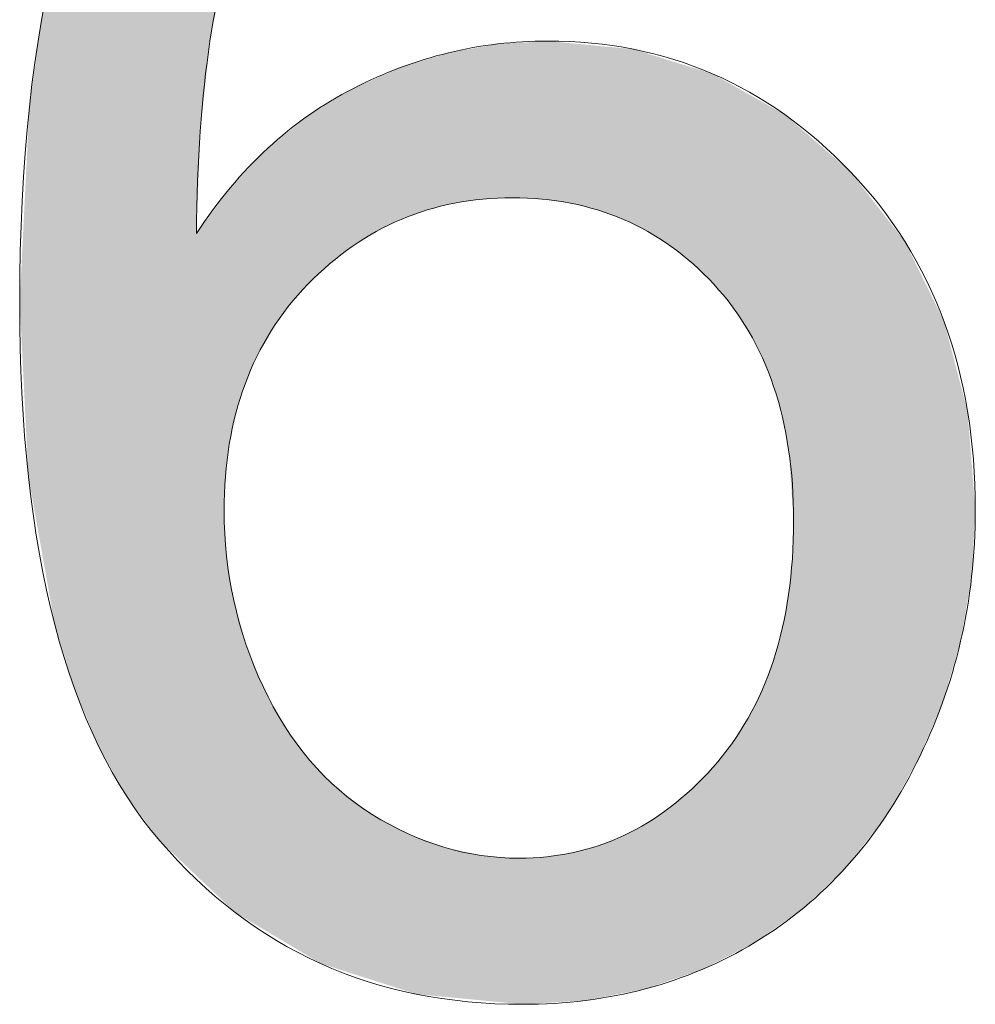
# Model space of a CAD drawing. Units: inches. Extents: x 5 to 63, y 5 to 46.9.
# Drawn here: x 9.2 to 10.6, y 44.7 to 46.1 of the extents above; entities that cross this region are included whole.
import ezdxf

# ---------------------------------------------------------------- set-up
doc = ezdxf.new("R2010")
doc.units = ezdxf.units.IN
doc.header["$MEASUREMENT"] = 0
doc.layers.add('UKUR', color=7, linetype='Continuous', lineweight=13)

# ---------------------------------------------------------------- blocks, each defined once
blk = doc.blocks.new('*U629')
at = {"layer": 'UKUR', "color": 7}
for points in [[(9.4604, 46.1021), (9.4462, 46.6461), (9.4604, 46.66)], [(9.4462, 45.9712), (9.4406, 46.6405), (9.4462, 46.6461)], [(9.4406, 44.8881), (9.4091, 46.6094), (9.4406, 46.6405)], [(9.4091, 44.918), (9.3875, 46.579), (9.4091, 46.6094)], [(9.4091, 44.918), (9.4091, 46.6094), (9.4406, 44.8881)], [(9.3875, 44.9385), (9.3562, 46.5348), (9.3875, 46.579)], [(9.3875, 44.9385), (9.3875, 46.579), (9.4091, 44.918)], [(9.3562, 44.9806), (9.3398, 46.5043), (9.3562, 46.5348)], [(9.3562, 44.9806), (9.3562, 46.5348), (9.3875, 44.9385)], [(9.3398, 45.0028), (9.3104, 46.4499), (9.3398, 46.5043)], [(9.3398, 45.0028), (9.3398, 46.5043), (9.3562, 44.9806)], [(9.3104, 45.0551), (9.2983, 46.4202), (9.3104, 46.4499)], [(9.3104, 45.0551), (9.3104, 46.4499), (9.3398, 45.0028)], [(9.2983, 45.0766), (9.2716, 46.3546), (9.2983, 46.4202)], [(9.2983, 45.0766), (9.2983, 46.4202), (9.3104, 45.0551)], [(9.2716, 45.1402), (9.2633, 46.3267), (9.2716, 46.3546)], [(9.2716, 45.1402), (9.2716, 46.3546), (9.2983, 45.0766)], [(9.2633, 45.1601), (9.2399, 46.2489), (9.2633, 46.3267)], [(9.2633, 45.1601), (9.2633, 46.3267), (9.2716, 45.1402)], [(9.2399, 45.2359), (9.2346, 46.2237), (9.2399, 46.2489)], [(9.2399, 45.2359), (9.2399, 46.2489), (9.2633, 45.1601)], [(9.2346, 45.2532), (9.2153, 46.1327), (9.2346, 46.2237)], [(9.2346, 45.2532), (9.2346, 46.2237), (9.2399, 45.2359)], [(9.2153, 45.3618), (9.1977, 46.0062), (9.2153, 46.1327)], [(9.2153, 45.3618), (9.2153, 46.1327), (9.2346, 45.2532)], [(9.9103, 45.8737), (9.9002, 46.0992), (9.9103, 46.0998)], [(9.9146, 45.8735), (9.9103, 46.0998), (9.9146, 46.1001)], [(9.9103, 45.8737), (9.9103, 46.0998), (9.9146, 45.8735)], [(9.9233, 45.8732), (9.9146, 46.1001), (9.9233, 46.1006)], [(9.9146, 45.8735), (9.9146, 46.1001), (9.9233, 45.8732)], [(9.9389, 45.8724), (9.9233, 46.1006), (9.9389, 46.1015)], [(9.9233, 45.8732), (9.9233, 46.1006), (9.9389, 45.8724)], [(9.9434, 45.8722), (9.9389, 46.1015), (9.9434, 46.1018)], [(9.9389, 45.8724), (9.9389, 46.1015), (9.9434, 45.8722)], [(9.9505, 45.8712), (9.9434, 46.1018), (9.9505, 46.1022)], [(9.9434, 45.8722), (9.9434, 46.1018), (9.9505, 45.8712)], [(9.9518, 45.871), (9.9505, 46.1022), (9.9518, 46.1023)], [(9.9505, 45.8712), (9.9505, 46.1022), (9.9518, 45.871)], [(9.9518, 45.871), (9.9518, 46.1023), (9.9848, 45.8663)], [(9.8159, 45.8663), (9.8073, 46.0851), (9.8159, 46.0867)], [(9.8549, 45.8719), (9.8159, 46.0867), (9.8549, 46.0937)], [(9.8572, 45.8722), (9.8549, 46.0937), (9.8572, 46.0941)], [(9.8634, 45.8725), (9.8572, 46.0941), (9.8634, 46.0952)], [(9.8787, 45.8732), (9.8634, 46.0952), (9.8787, 46.098)], [(9.9002, 45.8742), (9.8787, 46.098), (9.9002, 46.0992)], [(9.9002, 45.8742), (9.9002, 46.0992), (9.9103, 45.8737)], [(9.9848, 45.8663), (9.9848, 46.0991), (9.9893, 45.8652)], [(9.9893, 45.8652), (9.9893, 46.0987), (9.997, 45.8633)], [(9.997, 45.8633), (9.997, 46.098), (10.0068, 45.8608)], [(10.0068, 45.8608), (10.0068, 46.097), (10.0242, 45.8565)], [(10.0242, 45.8565), (10.0242, 46.0954), (10.0266, 45.8556)], [(10.0266, 45.8556), (10.0266, 46.0951), (10.0576, 45.8443)], [(10.0576, 45.8443), (10.0576, 46.0922), (10.0618, 45.8427)], [(10.0618, 45.8427), (10.0618, 46.0918), (10.0625, 45.8424)], [(10.0625, 45.8424), (10.0625, 46.0917), (10.0647, 45.8413)], [(10.0647, 45.8413), (10.0647, 46.0915), (10.0764, 45.8355)], [(10.0764, 45.8355), (10.0764, 46.0904), (10.0941, 45.8267)], [(9.7763, 45.8565), (9.7605, 46.0708), (9.7763, 46.0756)], [(9.7809, 45.8576), (9.7763, 46.0756), (9.7809, 46.077)], [(9.8008, 45.8626), (9.7809, 46.077), (9.8008, 46.0831)], [(9.8072, 45.8642), (9.8008, 46.0831), (9.8072, 46.0851)], [(9.8073, 45.8642), (9.8072, 46.0851), (9.8073, 46.0851)], [(10.0941, 45.8267), (10.0941, 46.0849), (10.097, 45.8253)], [(10.097, 45.8253), (10.097, 46.084), (10.0975, 45.825)], [(10.0975, 45.825), (10.0975, 46.0838), (10.1262, 45.8066)], [(10.1262, 45.8066), (10.1262, 46.0749), (10.13, 45.8042)], [(10.13, 45.8042), (10.13, 46.0737), (10.1313, 45.8034)], [(10.1313, 45.8034), (10.1313, 46.0733), (10.1616, 45.7791)], [(9.7373, 45.8422), (9.7064, 46.0499), (9.7373, 46.0636)], [(9.7383, 45.8427), (9.7373, 46.0636), (9.7383, 46.0639)], [(9.7479, 45.8462), (9.7383, 46.0639), (9.7479, 46.0669)], [(9.7549, 45.8488), (9.7479, 46.0669), (9.7549, 46.069)], [(9.7605, 45.8508), (9.7549, 46.069), (9.7605, 46.0708)], [(10.1616, 45.7791), (10.1616, 46.0639), (10.1632, 45.7779)], [(10.1632, 45.7779), (10.1632, 46.0634), (10.165, 45.7761)], [(10.165, 45.7761), (10.165, 46.0629), (10.1763, 45.765)], [(10.1763, 45.765), (10.1763, 46.0594), (10.1816, 45.7598)], [(10.1816, 45.7598), (10.1816, 46.0577), (10.1912, 45.7504)], [(9.6962, 45.8215), (9.669, 46.0334), (9.6962, 46.0454)], [(9.7019, 45.825), (9.6962, 46.0454), (9.7019, 46.048)], [(9.7064, 45.8272), (9.7019, 46.048), (9.7064, 46.0499)], [(10.1912, 45.7504), (10.1912, 46.0547), (10.1918, 45.7498)], [(10.1918, 45.7498), (10.1918, 46.0544), (10.1932, 45.7485)], [(10.1932, 45.7485), (10.1932, 46.0536), (10.2115, 45.7264)], [(10.2115, 45.7264), (10.2115, 46.0433), (10.2194, 45.7169)], [(9.6673, 45.8034), (9.6485, 46.0211), (9.6673, 46.0323)], [(9.669, 45.8045), (9.6673, 46.0323), (9.669, 46.0334)], [(10.2194, 45.7169), (10.2194, 46.0389), (10.2204, 45.7156)], [(10.2204, 45.7156), (10.2204, 46.0382), (10.2377, 45.6895)], [(10.2377, 45.6895), (10.2377, 46.0285), (10.2432, 45.6811)], [(9.6399, 45.7823), (9.6342, 46.0125), (9.6399, 46.0159)], [(9.6481, 45.7886), (9.6399, 46.0159), (9.6481, 46.0208)], [(9.6485, 45.7889), (9.6481, 46.0208), (9.6485, 46.0211)], [(10.2432, 45.6811), (10.2432, 46.0254), (10.244, 45.6799)], [(10.244, 45.6799), (10.244, 46.0249), (10.2535, 45.6616)], [(10.2535, 45.6616), (10.2535, 46.0196), (10.2612, 45.6467)], [(10.2612, 45.6467), (10.2612, 46.0152), (10.2635, 45.6423)], [(10.2635, 45.6423), (10.2635, 46.0139), (10.264, 45.6412)], [(10.264, 45.6412), (10.264, 46.0136), (10.2793, 45.6024)], [(9.1977, 45.4609), (9.1963, 45.9794), (9.1977, 46.0062)], [(9.1977, 45.4609), (9.1977, 46.0062), (9.2153, 45.3618)], [(9.6212, 45.7657), (9.6057, 45.9954), (9.6212, 46.0047)], [(9.6342, 45.7779), (9.6212, 46.0047), (9.6342, 46.0125)], [(10.2793, 45.6024), (10.2793, 46.005), (10.28, 45.6006)], [(10.28, 45.6006), (10.28, 46.0046), (10.2804, 45.5996)], [(10.2804, 45.5996), (10.2804, 46.0044), (10.2929, 45.5559)], [(9.5972, 45.742), (9.5758, 45.9716), (9.5972, 45.9889)], [(9.6029, 45.7485), (9.5972, 45.9889), (9.6029, 45.9934)], [(9.6041, 45.7496), (9.6029, 45.9934), (9.6041, 45.9944)], [(9.6057, 45.7511), (9.6041, 45.9944), (9.6057, 45.9954)], [(10.2929, 45.5559), (10.2929, 45.9973), (10.2931, 45.5552)], [(10.2931, 45.5552), (10.2931, 45.9972), (10.2965, 45.5374)], [(10.2965, 45.5374), (10.2965, 45.9953), (10.3021, 45.5083)], [(10.3021, 45.5083), (10.3021, 45.9904), (10.3022, 45.5078)], [(10.3022, 45.5078), (10.3022, 45.9904), (10.3076, 45.4305)], [(10.3076, 45.4305), (10.3076, 45.9856), (10.3094, 45.4043)], [(9.1963, 45.4683), (9.1836, 45.7219), (9.1963, 45.9794)], [(9.1963, 45.4683), (9.1963, 45.9794), (9.1977, 45.4609)], [(9.5758, 45.7176), (9.5743, 45.9704), (9.5758, 45.9716)], [(9.5688, 45.7081), (9.5523, 45.9527), (9.5688, 45.9659)], [(9.5743, 45.7158), (9.5688, 45.9659), (9.5743, 45.9704)], [(9.5444, 45.6716), (9.5376, 45.9391), (9.5444, 45.9462)], [(9.5495, 45.6808), (9.5444, 45.9462), (9.5495, 45.9504)], [(9.5523, 45.6848), (9.5495, 45.9504), (9.5523, 45.9527)], [(9.5285, 45.6432), (9.5159, 45.9163), (9.5285, 45.9295)], [(9.5376, 45.6594), (9.5285, 45.9295), (9.5376, 45.9391)], [(9.514, 45.6093), (9.5127, 45.9129), (9.514, 45.9142)], [(9.5159, 45.6139), (9.514, 45.9142), (9.5159, 45.9163)], [(9.5114, 45.6032), (9.4981, 45.8974), (9.5114, 45.9115)], [(9.5127, 45.6064), (9.5114, 45.9115), (9.5127, 45.9129)], [(9.4885, 45.5159), (9.4844, 45.8814), (9.4885, 45.887)], [(9.4899, 45.5225), (9.4885, 45.887), (9.4899, 45.8888)], [(9.495, 45.5466), (9.4899, 45.8888), (9.495, 45.8942)], [(9.4969, 45.5555), (9.495, 45.8942), (9.4969, 45.8962)], [(9.4981, 45.5608), (9.4969, 45.8962), (9.4981, 45.8974)], [(9.4809, 44.8498), (9.4604, 45.8489), (9.4809, 45.8767)], [(9.4828, 45.4686), (9.4809, 45.8767), (9.4828, 45.8792)], [(9.4829, 45.4696), (9.4828, 45.8792), (9.4829, 45.8794)], [(9.4844, 45.482), (9.4829, 45.8794), (9.4844, 45.8814)], [(9.4604, 44.8693), (9.4462, 45.8298), (9.4604, 45.8489)], [(9.4604, 44.8693), (9.4604, 45.8489), (9.4809, 44.8498)], [(9.4462, 44.8827), (9.4406, 45.8222), (9.4462, 45.8298)], [(9.4462, 44.8827), (9.4462, 45.8298), (9.4604, 44.8693)], [(9.4406, 44.8881), (9.4406, 45.8222), (9.4462, 44.8827)], [(9.4809, 44.8498), (9.4809, 45.4188), (9.4828, 44.8479)], [(10.3094, 44.8309), (10.3076, 45.3491), (10.3094, 45.4043)], [(9.4828, 44.8479), (9.4828, 45.3831), (9.4829, 44.8478)], [(9.4829, 44.8478), (9.4829, 45.3807), (9.4844, 44.8464)], [(9.4844, 44.8464), (9.4844, 45.3528), (9.4885, 44.8425)], [(10.3076, 44.8295), (10.3022, 45.2977), (10.3076, 45.3491)], [(9.4885, 44.8425), (9.4885, 45.3278), (9.4899, 44.8412)], [(9.4899, 44.8412), (9.4899, 45.3192), (9.495, 44.8363)], [(10.3022, 44.8257), (10.3021, 45.2968), (10.3022, 45.2977)], [(9.495, 44.8363), (9.495, 45.2881), (9.4969, 44.8345)], [(10.3021, 44.8256), (10.2965, 45.2668), (10.3021, 45.2968)], [(9.4969, 44.8345), (9.4969, 45.2813), (9.4981, 44.8338)], [(9.4981, 44.8338), (9.4981, 45.2773), (9.5114, 44.8259)], [(10.2965, 44.8216), (10.2931, 45.2486), (10.2965, 45.2668)], [(10.2929, 44.8191), (10.2804, 45.2025), (10.2929, 45.2475)], [(10.2931, 44.8192), (10.2929, 45.2475), (10.2931, 45.2486)], [(9.5114, 44.8259), (9.5114, 45.2297), (9.5127, 44.8251)], [(9.5127, 44.8251), (9.5127, 45.2249), (9.514, 44.8243)], [(9.514, 44.8243), (9.514, 45.2218), (9.5159, 44.8232)], [(9.5159, 44.8232), (9.5159, 45.2169), (9.5285, 44.8156)], [(10.2793, 44.8094), (10.264, 45.1593), (10.2793, 45.1993)], [(10.28, 44.8099), (10.2793, 45.1993), (10.28, 45.2012)], [(10.2804, 44.8102), (10.28, 45.2012), (10.2804, 45.2025)], [(9.5285, 44.8156), (9.5285, 45.1856), (9.5376, 44.8102)], [(9.5376, 44.8102), (9.5376, 45.1631), (9.5444, 44.8062)], [(10.2635, 44.7982), (10.2612, 45.1532), (10.2635, 45.1578)], [(10.264, 44.7986), (10.2635, 45.1578), (10.264, 45.1593)], [(9.5444, 44.8062), (9.5444, 45.1506), (9.5495, 44.8031)], [(9.5495, 44.8031), (9.5495, 45.1412), (9.5523, 44.8014)], [(10.2612, 44.7966), (10.2535, 45.1378), (10.2612, 45.1532)], [(9.5523, 44.8014), (9.5523, 45.136), (9.5688, 44.7916)], [(10.2535, 44.7911), (10.244, 45.1189), (10.2535, 45.1378)], [(10.2432, 44.7858), (10.2377, 45.1086), (10.2432, 45.1173)], [(10.244, 44.7862), (10.2432, 45.1173), (10.244, 45.1189)], [(9.5688, 44.7916), (9.5688, 45.1058), (9.5743, 44.7883)], [(9.5743, 44.7883), (9.5743, 45.0983), (9.5758, 44.7874)], [(10.2377, 44.783), (10.2204, 45.0815), (10.2377, 45.1086)], [(9.5758, 44.7874), (9.5758, 45.0963), (9.5972, 44.7746)], [(10.2115, 44.7696), (10.1932, 45.047), (10.2115, 45.07)], [(10.2194, 44.7736), (10.2115, 45.07), (10.2194, 45.0799)], [(10.2204, 44.7741), (10.2194, 45.0799), (10.2204, 45.0815)], [(9.5972, 44.7746), (9.5972, 45.0672), (9.6029, 44.7712)], [(9.6029, 44.7712), (9.6029, 45.0595), (9.6041, 44.7705)], [(9.6041, 44.7705), (9.6041, 45.0578), (9.6057, 44.7695)], [(9.6057, 44.7695), (9.6057, 45.0556), (9.6212, 44.7602)], [(9.6212, 44.7602), (9.6212, 45.0399), (9.6342, 44.7561)], [(10.1912, 44.7592), (10.1816, 45.0349), (10.1912, 45.0447)], [(10.1918, 44.7595), (10.1912, 45.0447), (10.1918, 45.0453)], [(10.1932, 44.7602), (10.1918, 45.0453), (10.1932, 45.047)], [(9.6342, 44.7561), (9.6342, 45.0268), (9.6399, 44.7543)], [(10.1763, 44.7515), (10.165, 45.0179), (10.1763, 45.0294)], [(10.1816, 44.7543), (10.1763, 45.0294), (10.1816, 45.0349)], [(9.6399, 44.7543), (9.6399, 45.0211), (9.6481, 44.7516)], [(9.6481, 44.7516), (9.6481, 45.0128), (9.6485, 44.7515)], [(9.6485, 44.7515), (9.6485, 45.0125), (9.6673, 44.7455)], [(10.1616, 44.7465), (10.1313, 44.9887), (10.1616, 45.0144)], [(10.1632, 44.747), (10.1616, 45.0144), (10.1632, 45.016)], [(10.165, 44.7477), (10.1632, 45.016), (10.165, 45.0179)], [(9.6673, 44.7455), (9.6673, 44.9986), (9.669, 44.7449)], [(9.669, 44.7449), (9.669, 44.9973), (9.6962, 44.7362)], [(10.1262, 44.7344), (10.0975, 44.9653), (10.1262, 44.985)], [(10.13, 44.7357), (10.1262, 44.985), (10.13, 44.9876)], [(10.1313, 44.7361), (10.13, 44.9876), (10.1313, 44.9887)], [(9.6962, 44.7362), (9.6962, 44.9771), (9.7019, 44.7344)], [(9.7019, 44.7344), (9.7019, 44.974), (9.7064, 44.733)], [(9.7064, 44.733), (9.7064, 44.9716), (9.7373, 44.7231)], [(9.7373, 44.7231), (9.7373, 44.955), (9.7383, 44.7228)], [(9.7383, 44.7228), (9.7383, 44.9544), (9.7479, 44.7197)], [(10.0764, 44.7199), (10.0647, 44.9476), (10.0764, 44.9539)], [(10.0941, 44.7233), (10.0764, 44.9539), (10.0941, 44.9634)], [(10.097, 44.7243), (10.0941, 44.9634), (10.097, 44.965)], [(10.0975, 44.7245), (10.097, 44.965), (10.0975, 44.9653)], [(9.7479, 44.7197), (9.7479, 44.9493), (9.7549, 44.7174)], [(9.7549, 44.7174), (9.7549, 44.9466), (9.7605, 44.7157)], [(9.7605, 44.7157), (9.7605, 44.9445), (9.7763, 44.7141)], [(10.0576, 44.7163), (10.0266, 44.932), (10.0576, 44.9444)], [(10.0618, 44.7171), (10.0576, 44.9444), (10.0618, 44.9461)], [(10.0625, 44.7172), (10.0618, 44.9461), (10.0625, 44.9464)], [(10.0647, 44.7176), (10.0625, 44.9464), (10.0647, 44.9476)], [(9.7763, 44.7141), (9.7763, 44.9386), (9.7809, 44.7137)], [(9.7809, 44.7137), (9.7809, 44.9368), (9.8008, 44.7118)], [(9.8008, 44.7118), (9.8008, 44.9293), (9.8072, 44.7112)], [(9.8072, 44.7112), (9.8072, 44.9279), (9.8073, 44.7112)], [(9.8073, 44.7112), (9.8073, 44.9279), (9.8159, 44.7103)], [(9.8159, 44.7103), (9.8159, 44.926), (9.8549, 44.7066)], [(10.0068, 44.7064), (9.997, 44.9238), (10.0068, 44.9265)], [(10.0242, 44.7098), (10.0068, 44.9265), (10.0242, 44.9313)], [(10.0266, 44.7103), (10.0242, 44.9313), (10.0266, 44.932)], [(9.8549, 44.7066), (9.8549, 44.9174), (9.8572, 44.7063)], [(9.8572, 44.7063), (9.8572, 44.9172), (9.8634, 44.7057)], [(9.8634, 44.7057), (9.8634, 44.9168), (9.8787, 44.7043)], [(9.8787, 44.7043), (9.8787, 44.9156), (9.9002, 44.7022)], [(9.9002, 44.7022), (9.9002, 44.9141), (9.9103, 44.7012)], [(9.9146, 44.7008), (9.9103, 44.9134), (9.9146, 44.9136)], [(9.9103, 44.7012), (9.9103, 44.9134), (9.9146, 44.7008)], [(9.9233, 44.7013), (9.9146, 44.9136), (9.9233, 44.914)], [(9.9389, 44.7023), (9.9233, 44.914), (9.9389, 44.9148)], [(9.9434, 44.7026), (9.9389, 44.9148), (9.9434, 44.9151)], [(9.9505, 44.703), (9.9434, 44.9151), (9.9505, 44.9154)], [(9.9518, 44.7031), (9.9505, 44.9154), (9.9518, 44.9156)], [(9.9848, 44.7051), (9.9518, 44.9156), (9.9848, 44.9209)], [(9.9893, 44.7054), (9.9848, 44.9209), (9.9893, 44.9216)], [(9.997, 44.7058), (9.9893, 44.9216), (9.997, 44.9238)]]:
    blk.add_solid(points, dxfattribs=at)
at = {"layer": 'UKUR', "color": 7, "extrusion": (0, 0, -1)}
for points in [[(-9.4604, 46.1021), (-9.4604, 46.66), (-9.4809, 46.2046)], [(-9.4462, 45.9712), (-9.4462, 46.6461), (-9.4604, 46.1021)], [(-9.4406, 45.8222), (-9.4406, 46.6405), (-9.4462, 45.9712)], [(-9.9848, 45.8663), (-9.9518, 46.1023), (-9.9848, 46.0991)], [(-9.8159, 45.8663), (-9.8159, 46.0867), (-9.8549, 45.8719)], [(-9.8549, 45.8719), (-9.8549, 46.0937), (-9.8572, 45.8722)], [(-9.8572, 45.8722), (-9.8572, 46.0941), (-9.8634, 45.8725)], [(-9.8634, 45.8725), (-9.8634, 46.0952), (-9.8787, 45.8732)], [(-9.8787, 45.8732), (-9.8787, 46.098), (-9.9002, 45.8742)], [(-9.9893, 45.8652), (-9.9848, 46.0991), (-9.9893, 46.0987)], [(-9.997, 45.8633), (-9.9893, 46.0987), (-9.997, 46.098)], [(-10.0068, 45.8608), (-9.997, 46.098), (-10.0068, 46.097)], [(-10.0242, 45.8565), (-10.0068, 46.097), (-10.0242, 46.0954)], [(-10.0266, 45.8556), (-10.0242, 46.0954), (-10.0266, 46.0951)], [(-10.0576, 45.8443), (-10.0266, 46.0951), (-10.0576, 46.0922)], [(-10.0618, 45.8427), (-10.0576, 46.0922), (-10.0618, 46.0918)], [(-10.0625, 45.8424), (-10.0618, 46.0918), (-10.0625, 46.0917)], [(-10.0647, 45.8413), (-10.0625, 46.0917), (-10.0647, 46.0915)], [(-10.0764, 45.8355), (-10.0647, 46.0915), (-10.0764, 46.0904)], [(-10.0941, 45.8267), (-10.0764, 46.0904), (-10.0941, 46.0849)], [(-9.7763, 45.8565), (-9.7763, 46.0756), (-9.7809, 45.8576)], [(-9.7809, 45.8576), (-9.7809, 46.077), (-9.8008, 45.8626)], [(-9.8008, 45.8626), (-9.8008, 46.0831), (-9.8072, 45.8642)], [(-9.8072, 45.8642), (-9.8072, 46.0851), (-9.8073, 45.8642)], [(-9.8073, 45.8642), (-9.8073, 46.0851), (-9.8159, 45.8663)], [(-10.097, 45.8253), (-10.0941, 46.0849), (-10.097, 46.084)], [(-10.0975, 45.825), (-10.097, 46.084), (-10.0975, 46.0838)], [(-10.1262, 45.8066), (-10.0975, 46.0838), (-10.1262, 46.0749)], [(-10.13, 45.8042), (-10.1262, 46.0749), (-10.13, 46.0737)], [(-10.1313, 45.8034), (-10.13, 46.0737), (-10.1313, 46.0733)], [(-10.1616, 45.7791), (-10.1313, 46.0733), (-10.1616, 46.0639)], [(-9.7373, 45.8422), (-9.7373, 46.0636), (-9.7383, 45.8427)], [(-9.7383, 45.8427), (-9.7383, 46.0639), (-9.7479, 45.8462)], [(-9.7479, 45.8462), (-9.7479, 46.0669), (-9.7549, 45.8488)], [(-9.7549, 45.8488), (-9.7549, 46.069), (-9.7605, 45.8508)], [(-9.7605, 45.8508), (-9.7605, 46.0708), (-9.7763, 45.8565)], [(-10.1632, 45.7779), (-10.1616, 46.0639), (-10.1632, 46.0634)], [(-10.165, 45.7761), (-10.1632, 46.0634), (-10.165, 46.0629)], [(-10.1763, 45.765), (-10.165, 46.0629), (-10.1763, 46.0594)], [(-10.1816, 45.7598), (-10.1763, 46.0594), (-10.1816, 46.0577)], [(-10.1912, 45.7504), (-10.1816, 46.0577), (-10.1912, 46.0547)], [(-9.6962, 45.8215), (-9.6962, 46.0454), (-9.7019, 45.825)], [(-9.7019, 45.825), (-9.7019, 46.048), (-9.7064, 45.8272)], [(-9.7064, 45.8272), (-9.7064, 46.0499), (-9.7373, 45.8422)], [(-10.1918, 45.7498), (-10.1912, 46.0547), (-10.1918, 46.0544)], [(-10.1932, 45.7485), (-10.1918, 46.0544), (-10.1932, 46.0536)], [(-10.2115, 45.7264), (-10.1932, 46.0536), (-10.2115, 46.0433)], [(-10.2194, 45.7169), (-10.2115, 46.0433), (-10.2194, 46.0389)], [(-9.6673, 45.8034), (-9.6673, 46.0323), (-9.669, 45.8045)], [(-9.669, 45.8045), (-9.669, 46.0334), (-9.6962, 45.8215)], [(-10.2204, 45.7156), (-10.2194, 46.0389), (-10.2204, 46.0382)], [(-10.2377, 45.6895), (-10.2204, 46.0382), (-10.2377, 46.0285)], [(-10.2432, 45.6811), (-10.2377, 46.0285), (-10.2432, 46.0254)], [(-9.6399, 45.7823), (-9.6399, 46.0159), (-9.6481, 45.7886)], [(-9.6481, 45.7886), (-9.6481, 46.0208), (-9.6485, 45.7889)], [(-9.6485, 45.7889), (-9.6485, 46.0211), (-9.6673, 45.8034)], [(-10.244, 45.6799), (-10.2432, 46.0254), (-10.244, 46.0249)], [(-10.2535, 45.6616), (-10.244, 46.0249), (-10.2535, 46.0196)], [(-10.2612, 45.6467), (-10.2535, 46.0196), (-10.2612, 46.0152)], [(-10.2635, 45.6423), (-10.2612, 46.0152), (-10.2635, 46.0139)], [(-10.264, 45.6412), (-10.2635, 46.0139), (-10.264, 46.0136)], [(-10.2793, 45.6024), (-10.264, 46.0136), (-10.2793, 46.005)], [(-9.6212, 45.7657), (-9.6212, 46.0047), (-9.6342, 45.7779)], [(-9.6342, 45.7779), (-9.6342, 46.0125), (-9.6399, 45.7823)], [(-10.28, 45.6006), (-10.2793, 46.005), (-10.28, 46.0046)], [(-10.2804, 45.5996), (-10.28, 46.0046), (-10.2804, 46.0044)], [(-10.2929, 45.5559), (-10.2804, 46.0044), (-10.2929, 45.9973)], [(-9.5972, 45.742), (-9.5972, 45.9889), (-9.6029, 45.7485)], [(-9.6029, 45.7485), (-9.6029, 45.9934), (-9.6041, 45.7496)], [(-9.6041, 45.7496), (-9.6041, 45.9944), (-9.6057, 45.7511)], [(-9.6057, 45.7511), (-9.6057, 45.9954), (-9.6212, 45.7657)], [(-10.2931, 45.5552), (-10.2929, 45.9973), (-10.2931, 45.9972)], [(-10.2965, 45.5374), (-10.2931, 45.9972), (-10.2965, 45.9953)], [(-10.3021, 45.5083), (-10.2965, 45.9953), (-10.3021, 45.9904)], [(-10.3022, 45.5078), (-10.3021, 45.9904), (-10.3022, 45.9904)], [(-10.3076, 45.4305), (-10.3022, 45.9904), (-10.3076, 45.9856)], [(-10.3094, 45.4043), (-10.3076, 45.9856), (-10.3094, 45.984)], [(-9.5758, 45.7176), (-9.5758, 45.9716), (-9.5972, 45.742)], [(-10.3094, 44.8309), (-10.3094, 45.984), (-10.3242, 44.8413)], [(-10.3242, 44.8413), (-10.3094, 45.984), (-10.3242, 45.9712)], [(-10.3242, 44.8413), (-10.3242, 45.9712), (-10.3461, 44.8624)], [(-10.3461, 44.8624), (-10.3242, 45.9712), (-10.3461, 45.9521)], [(-9.5688, 45.7081), (-9.5688, 45.9659), (-9.5743, 45.7158)], [(-9.5743, 45.7158), (-9.5743, 45.9704), (-9.5758, 45.7176)], [(-9.5444, 45.6716), (-9.5444, 45.9462), (-9.5495, 45.6808)], [(-9.5495, 45.6808), (-9.5495, 45.9504), (-9.5523, 45.6848)], [(-9.5523, 45.6848), (-9.5523, 45.9527), (-9.5688, 45.7081)], [(-10.3461, 44.8624), (-10.3461, 45.9521), (-10.3869, 44.9016)], [(-10.3869, 44.9016), (-10.3461, 45.9521), (-10.3869, 45.9167)], [(-9.5285, 45.6432), (-9.5285, 45.9295), (-9.5376, 45.6594)], [(-9.5376, 45.6594), (-9.5376, 45.9391), (-9.5444, 45.6716)], [(-9.514, 45.6093), (-9.514, 45.9142), (-9.5159, 45.6139)], [(-9.5159, 45.6139), (-9.5159, 45.9163), (-9.5285, 45.6432)], [(-10.3869, 44.9016), (-10.3869, 45.9167), (-10.3921, 44.9083)], [(-10.3921, 44.9083), (-10.3869, 45.9167), (-10.3921, 45.9121)], [(-9.5114, 45.6032), (-9.5114, 45.9115), (-9.5127, 45.6064)], [(-9.5127, 45.6064), (-9.5127, 45.9129), (-9.514, 45.6093)], [(-10.3921, 44.9083), (-10.3921, 45.9121), (-10.4175, 44.9409)], [(-10.4175, 44.9409), (-10.3921, 45.9121), (-10.4175, 45.8795)], [(-9.4885, 45.5159), (-9.4885, 45.887), (-9.4899, 45.5225)], [(-9.4899, 45.5225), (-9.4899, 45.8888), (-9.495, 45.5466)], [(-9.495, 45.5466), (-9.495, 45.8942), (-9.4969, 45.5555)], [(-9.4969, 45.5555), (-9.4969, 45.8962), (-9.4981, 45.5608)], [(-9.4981, 45.5608), (-9.4981, 45.8974), (-9.5114, 45.6032)], [(-9.4809, 45.4188), (-9.4809, 45.8767), (-9.4828, 45.4686)], [(-9.4828, 45.4686), (-9.4828, 45.8792), (-9.4829, 45.4696)], [(-9.4829, 45.4696), (-9.4829, 45.8794), (-9.4844, 45.482)], [(-9.4844, 45.482), (-9.4844, 45.8814), (-9.4885, 45.5159)], [(-10.4175, 44.9409), (-10.4175, 45.8795), (-10.4416, 44.9718)], [(-10.4416, 44.9718), (-10.4175, 45.8795), (-10.4416, 45.8486)], [(-10.4416, 44.9718), (-10.4416, 45.8486), (-10.4716, 45.0233)], [(-10.4716, 45.0233), (-10.4416, 45.8486), (-10.4716, 45.81)], [(-10.4716, 45.0233), (-10.4716, 45.81), (-10.473, 45.0257)], [(-10.473, 45.0257), (-10.4716, 45.81), (-10.473, 45.8071)], [(-10.473, 45.0257), (-10.473, 45.8071), (-10.4882, 45.0519)], [(-10.4882, 45.0519), (-10.473, 45.8071), (-10.4882, 45.776)], [(-10.4882, 45.0519), (-10.4882, 45.776), (-10.5127, 45.1085)], [(-10.5127, 45.1085), (-10.4882, 45.776), (-10.5127, 45.726)], [(-10.5127, 45.1085), (-10.5127, 45.726), (-10.5257, 45.1387)], [(-10.5257, 45.1387), (-10.5127, 45.726), (-10.5257, 45.6995)], [(-10.5257, 45.1387), (-10.5257, 45.6995), (-10.5283, 45.1477)], [(-10.5283, 45.1477), (-10.5257, 45.6995), (-10.5283, 45.694)], [(-10.5283, 45.1477), (-10.5283, 45.694), (-10.5365, 45.1753)], [(-10.5365, 45.1753), (-10.5283, 45.694), (-10.5365, 45.6629)], [(-10.5365, 45.1753), (-10.5365, 45.6629), (-10.5523, 45.229)], [(-10.5523, 45.229), (-10.5365, 45.6629), (-10.5523, 45.6022)], [(-10.5523, 45.229), (-10.5523, 45.6022), (-10.5623, 45.2876)], [(-10.5623, 45.2876), (-10.5523, 45.6022), (-10.5623, 45.5641)], [(-10.5623, 45.2876), (-10.5623, 45.5641), (-10.5684, 45.3229)], [(-10.5684, 45.3229), (-10.5623, 45.5641), (-10.5684, 45.4878)], [(-10.5684, 45.3229), (-10.5684, 45.4878), (-10.5737, 45.4201)], [(-9.4828, 44.8479), (-9.4809, 45.4188), (-9.4828, 45.3831)], [(-9.4829, 44.8478), (-9.4828, 45.3831), (-9.4829, 45.3807)], [(-9.4844, 44.8464), (-9.4829, 45.3807), (-9.4844, 45.3528)], [(-9.4885, 44.8425), (-9.4844, 45.3528), (-9.4885, 45.3278)], [(-10.3076, 44.8295), (-10.3076, 45.3491), (-10.3094, 44.8309)], [(-9.4899, 44.8412), (-9.4885, 45.3278), (-9.4899, 45.3192)], [(-9.495, 44.8363), (-9.4899, 45.3192), (-9.495, 45.2881)], [(-10.3022, 44.8257), (-10.3022, 45.2977), (-10.3076, 44.8295)], [(-9.4969, 44.8345), (-9.495, 45.2881), (-9.4969, 45.2813)], [(-10.3021, 44.8256), (-10.3021, 45.2968), (-10.3022, 44.8257)], [(-9.4981, 44.8338), (-9.4969, 45.2813), (-9.4981, 45.2773)], [(-9.5114, 44.8259), (-9.4981, 45.2773), (-9.5114, 45.2297)], [(-10.2965, 44.8216), (-10.2965, 45.2668), (-10.3021, 44.8256)], [(-10.2929, 44.8191), (-10.2929, 45.2475), (-10.2931, 44.8192)], [(-10.2931, 44.8192), (-10.2931, 45.2486), (-10.2965, 44.8216)], [(-9.5127, 44.8251), (-9.5114, 45.2297), (-9.5127, 45.2249)], [(-9.514, 44.8243), (-9.5127, 45.2249), (-9.514, 45.2218)], [(-9.5159, 44.8232), (-9.514, 45.2218), (-9.5159, 45.2169)], [(-9.5285, 44.8156), (-9.5159, 45.2169), (-9.5285, 45.1856)], [(-10.2793, 44.8094), (-10.2793, 45.1993), (-10.28, 44.8099)], [(-10.28, 44.8099), (-10.28, 45.2012), (-10.2804, 44.8102)], [(-10.2804, 44.8102), (-10.2804, 45.2025), (-10.2929, 44.8191)], [(-9.5376, 44.8102), (-9.5285, 45.1856), (-9.5376, 45.1631)], [(-9.5444, 44.8062), (-9.5376, 45.1631), (-9.5444, 45.1506)], [(-10.2635, 44.7982), (-10.2635, 45.1578), (-10.264, 44.7986)], [(-10.264, 44.7986), (-10.264, 45.1593), (-10.2793, 44.8094)], [(-9.5495, 44.8031), (-9.5444, 45.1506), (-9.5495, 45.1412)], [(-9.5523, 44.8014), (-9.5495, 45.1412), (-9.5523, 45.136)], [(-10.2612, 44.7966), (-10.2612, 45.1532), (-10.2635, 44.7982)], [(-9.5688, 44.7916), (-9.5523, 45.136), (-9.5688, 45.1058)], [(-10.2535, 44.7911), (-10.2535, 45.1378), (-10.2612, 44.7966)], [(-10.2432, 44.7858), (-10.2432, 45.1173), (-10.244, 44.7862)], [(-10.244, 44.7862), (-10.244, 45.1189), (-10.2535, 44.7911)], [(-9.5743, 44.7883), (-9.5688, 45.1058), (-9.5743, 45.0983)], [(-9.5758, 44.7874), (-9.5743, 45.0983), (-9.5758, 45.0963)], [(-10.2377, 44.783), (-10.2377, 45.1086), (-10.2432, 44.7858)], [(-9.5972, 44.7746), (-9.5758, 45.0963), (-9.5972, 45.0672)], [(-10.2115, 44.7696), (-10.2115, 45.07), (-10.2194, 44.7736)], [(-10.2194, 44.7736), (-10.2194, 45.0799), (-10.2204, 44.7741)], [(-10.2204, 44.7741), (-10.2204, 45.0815), (-10.2377, 44.783)], [(-9.6029, 44.7712), (-9.5972, 45.0672), (-9.6029, 45.0595)], [(-9.6041, 44.7705), (-9.6029, 45.0595), (-9.6041, 45.0578)], [(-9.6057, 44.7695), (-9.6041, 45.0578), (-9.6057, 45.0556)], [(-9.6212, 44.7602), (-9.6057, 45.0556), (-9.6212, 45.0399)], [(-9.6342, 44.7561), (-9.6212, 45.0399), (-9.6342, 45.0268)], [(-10.1912, 44.7592), (-10.1912, 45.0447), (-10.1918, 44.7595)], [(-10.1918, 44.7595), (-10.1918, 45.0453), (-10.1932, 44.7602)], [(-10.1932, 44.7602), (-10.1932, 45.047), (-10.2115, 44.7696)], [(-9.6399, 44.7543), (-9.6342, 45.0268), (-9.6399, 45.0211)], [(-10.1763, 44.7515), (-10.1763, 45.0294), (-10.1816, 44.7543)], [(-10.1816, 44.7543), (-10.1816, 45.0349), (-10.1912, 44.7592)], [(-9.6481, 44.7516), (-9.6399, 45.0211), (-9.6481, 45.0128)], [(-9.6485, 44.7515), (-9.6481, 45.0128), (-9.6485, 45.0125)], [(-9.6673, 44.7455), (-9.6485, 45.0125), (-9.6673, 44.9986)], [(-10.1616, 44.7465), (-10.1616, 45.0144), (-10.1632, 44.747)], [(-10.1632, 44.747), (-10.1632, 45.016), (-10.165, 44.7477)], [(-10.165, 44.7477), (-10.165, 45.0179), (-10.1763, 44.7515)], [(-9.669, 44.7449), (-9.6673, 44.9986), (-9.669, 44.9973)], [(-9.6962, 44.7362), (-9.669, 44.9973), (-9.6962, 44.9771)], [(-10.1262, 44.7344), (-10.1262, 44.985), (-10.13, 44.7357)], [(-10.13, 44.7357), (-10.13, 44.9876), (-10.1313, 44.7361)], [(-10.1313, 44.7361), (-10.1313, 44.9887), (-10.1616, 44.7465)], [(-9.7019, 44.7344), (-9.6962, 44.9771), (-9.7019, 44.974)], [(-9.7064, 44.733), (-9.7019, 44.974), (-9.7064, 44.9716)], [(-9.7373, 44.7231), (-9.7064, 44.9716), (-9.7373, 44.955)], [(-9.7383, 44.7228), (-9.7373, 44.955), (-9.7383, 44.9544)], [(-9.7479, 44.7197), (-9.7383, 44.9544), (-9.7479, 44.9493)], [(-10.0764, 44.7199), (-10.0764, 44.9539), (-10.0941, 44.7233)], [(-10.0941, 44.7233), (-10.0941, 44.9634), (-10.097, 44.7243)], [(-10.097, 44.7243), (-10.097, 44.965), (-10.0975, 44.7245)], [(-10.0975, 44.7245), (-10.0975, 44.9653), (-10.1262, 44.7344)], [(-9.7549, 44.7174), (-9.7479, 44.9493), (-9.7549, 44.9466)], [(-9.7605, 44.7157), (-9.7549, 44.9466), (-9.7605, 44.9445)], [(-9.7763, 44.7141), (-9.7605, 44.9445), (-9.7763, 44.9386)], [(-10.0576, 44.7163), (-10.0576, 44.9444), (-10.0618, 44.7171)], [(-10.0618, 44.7171), (-10.0618, 44.9461), (-10.0625, 44.7172)], [(-10.0625, 44.7172), (-10.0625, 44.9464), (-10.0647, 44.7176)], [(-10.0647, 44.7176), (-10.0647, 44.9476), (-10.0764, 44.7199)], [(-9.7809, 44.7137), (-9.7763, 44.9386), (-9.7809, 44.9368)], [(-9.8008, 44.7118), (-9.7809, 44.9368), (-9.8008, 44.9293)], [(-9.8072, 44.7112), (-9.8008, 44.9293), (-9.8072, 44.9279)], [(-9.8073, 44.7112), (-9.8072, 44.9279), (-9.8073, 44.9279)], [(-9.8159, 44.7103), (-9.8073, 44.9279), (-9.8159, 44.926)], [(-9.8549, 44.7066), (-9.8159, 44.926), (-9.8549, 44.9174)], [(-10.0068, 44.7064), (-10.0068, 44.9265), (-10.0242, 44.7098)], [(-10.0242, 44.7098), (-10.0242, 44.9313), (-10.0266, 44.7103)], [(-10.0266, 44.7103), (-10.0266, 44.932), (-10.0576, 44.7163)], [(-9.8572, 44.7063), (-9.8549, 44.9174), (-9.8572, 44.9172)], [(-9.8634, 44.7057), (-9.8572, 44.9172), (-9.8634, 44.9168)], [(-9.8787, 44.7043), (-9.8634, 44.9168), (-9.8787, 44.9156)], [(-9.9002, 44.7022), (-9.8787, 44.9156), (-9.9002, 44.9141)], [(-9.9103, 44.7012), (-9.9002, 44.9141), (-9.9103, 44.9134)], [(-9.9146, 44.7008), (-9.9146, 44.9136), (-9.9233, 44.7013)], [(-9.9233, 44.7013), (-9.9233, 44.914), (-9.9389, 44.7023)], [(-9.9389, 44.7023), (-9.9389, 44.9148), (-9.9434, 44.7026)], [(-9.9434, 44.7026), (-9.9434, 44.9151), (-9.9505, 44.703)], [(-9.9505, 44.703), (-9.9505, 44.9154), (-9.9518, 44.7031)], [(-9.9518, 44.7031), (-9.9518, 44.9156), (-9.9848, 44.7051)], [(-9.9848, 44.7051), (-9.9848, 44.9209), (-9.9893, 44.7054)], [(-9.9893, 44.7054), (-9.9893, 44.9216), (-9.997, 44.7058)], [(-9.997, 44.7058), (-9.997, 44.9238), (-10.0068, 44.7064)]]:
    blk.add_solid(points, dxfattribs=at)
blk = doc.blocks.new('block 380')
at = {"layer": 'UKUR', "lineweight": 0}
for points, knots in [([(10.5365, 46.3265), (10.5365, 46.3265), (10.2793, 46.3062), (10.2793, 46.3062), (10.2564, 46.4078), (10.2238, 46.4816), (10.1816, 46.5274), (10.1119, 46.6011), (10.0256, 46.638), (9.9233, 46.638), (9.8409, 46.638), (9.7686, 46.6152), (9.7064, 46.5691), (9.6249, 46.5098), (9.5608, 46.423), (9.514, 46.3093), (9.467, 46.1953), (9.4425, 46.033), (9.4406, 45.8222), (9.503, 45.9173), (9.5789, 45.9875), (9.669, 46.0334), (9.7589, 46.0795), (9.8533, 46.1023), (9.9518, 46.1023), (10.1243, 46.1023), (10.271, 46.0389), (10.3921, 45.9121), (10.5132, 45.7853), (10.5737, 45.6213), (10.5737, 45.4201), (10.5737, 45.2882), (10.5453, 45.1652), (10.4882, 45.0519), (10.4314, 44.9385), (10.353, 44.8514), (10.2535, 44.7911), (10.1539, 44.7308), (10.0409, 44.7008), (9.9146, 44.7008), (9.6991, 44.7008), (9.5234, 44.78), (9.3875, 44.9385), (9.2516, 45.097), (9.1836, 45.3581), (9.1836, 45.7219), (9.1836, 46.1288), (9.2587, 46.4244), (9.4091, 46.6094), (9.5402, 46.7703), (9.7169, 46.8505), (9.9389, 46.8505), (10.1046, 46.8505), (10.2404, 46.804), (10.3461, 46.7114), (10.4519, 46.6183), (10.5153, 46.4902), (10.5365, 46.3265)], [0, 0, 0, 0, 1, 1, 1, 2, 2, 2, 3, 3, 3, 4, 4, 4, 5, 5, 5, 6, 6, 6, 7, 7, 7, 8, 8, 8, 9, 9, 9, 10, 10, 10, 11, 11, 11, 12, 12, 12, 13, 13, 13, 14, 14, 14, 15, 15, 15, 16, 16, 16, 17, 17, 17, 18, 18, 18, 19, 19, 19, 19]), ([(9.4809, 45.4188), (9.4809, 45.3299), (9.4997, 45.2444), (9.5376, 45.1631), (9.5755, 45.0818), (9.6284, 45.0198), (9.6962, 44.9771), (9.7643, 44.9347), (9.8356, 44.9134), (9.9103, 44.9134), (10.0194, 44.9134), (10.1133, 44.9575), (10.1918, 45.0453), (10.2702, 45.1335), (10.3094, 45.2531), (10.3094, 45.4043), (10.3094, 45.55), (10.2707, 45.6647), (10.1932, 45.7485), (10.1157, 45.8322), (10.018, 45.8742), (9.9002, 45.8742), (9.7834, 45.8742), (9.6843, 45.8322), (9.6029, 45.7485), (9.5216, 45.6647), (9.4809, 45.5548), (9.4809, 45.4188)], [0, 0, 0, 0, 1, 1, 1, 2, 2, 2, 3, 3, 3, 4, 4, 4, 5, 5, 5, 6, 6, 6, 7, 7, 7, 8, 8, 8, 9, 9, 9, 9])]:
    blk.add_open_spline(points, degree=3, knots=knots, dxfattribs=at)
at = {"layer": 'UKUR', "color": 7}
blk.add_blockref('*U629', (0, 0), dxfattribs=at)

msp = doc.modelspace()

# ---------------------------------------------------------------- block references
at = {"layer": 'UKUR'}
msp.add_blockref('block 380', (0, 0), dxfattribs=at)

doc.saveas('drawing.dxf')
